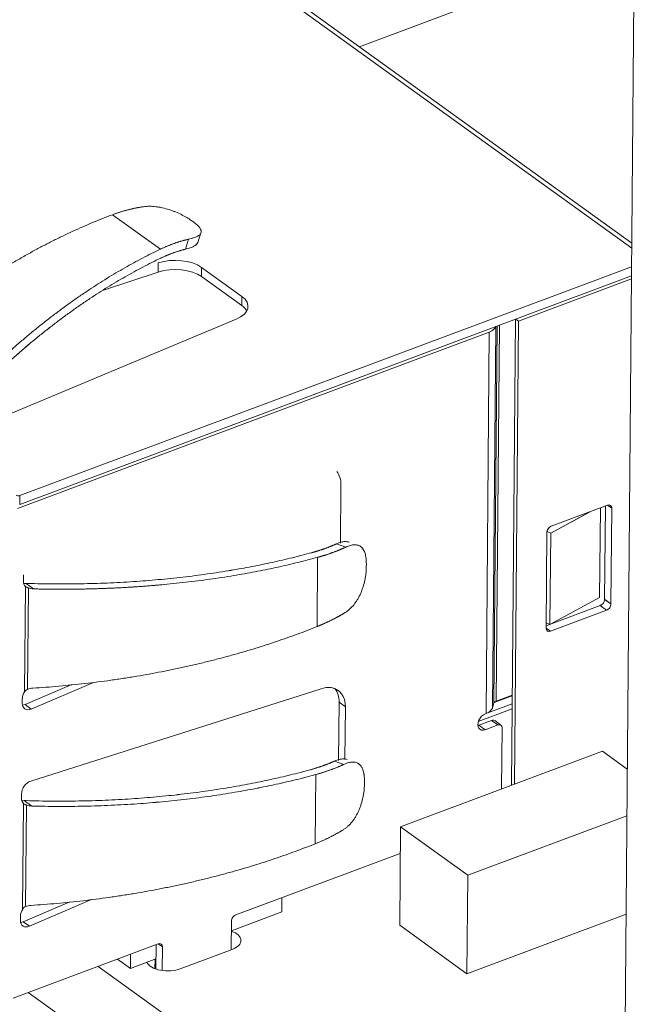
# Model space of a CAD drawing. Units: millimetres. Extents: x 0 to 594, y 0 to 420.
# Drawn here: x 425 to 437, y 165 to 183 of the extents above; entities that cross this region are included whole.
import ezdxf

# ---------------------------------------------------------------- set-up
doc = ezdxf.new("R2010")
doc.units = ezdxf.units.MM
doc.layers.add('1', color=7, linetype='Continuous', true_color=0xffffff)

msp = doc.modelspace()

# ---------------------------------------------------------------- linework, layer by layer
at = {"layer": '1', "color": 3, "linetype": 'Continuous', "lineweight": 18}
for p, q in [((436.598, 153.87), (437.03, 204.055)), ((436.815, 179.04), (427.913, 185.462)), ((431.723, 182.714), (436.25, 184.407)), ((428.581, 179.464), (428.629, 179.43)), ((428.701, 179.051), (428.762, 179.234)), ((436.811, 178.599), (425.375, 174.321)), ((436.809, 178.428), (425.374, 174.15)), ((427.961, 178.498), (426.94, 178.158)), ((429.525, 177.873), (428.773, 178.416)), ((429.527, 178.044), (428.775, 178.586)), ((429.527, 178.044), (428.775, 178.586)), ((434.699, 177.583), (436.809, 178.372)), ((434.699, 177.583), (436.809, 178.372)), ((424.205, 175.439), (429.42, 177.617)), ((424.206, 175.439), (429.42, 177.617)), ((434.64, 177.616), (434.565, 168.903)), ((434.625, 168.925), (434.699, 177.583)), ((434.625, 168.925), (434.699, 177.583)), ((434.699, 177.583), (434.648, 177.619)), ((434.699, 177.583), (434.648, 177.619)), ((434.152, 177.378), (425.333, 174.079)), ((431.37, 173.428), (431.379, 174.516)), ((435.299, 173.615), (436.033, 174.017)), ((435.299, 173.615), (436.034, 174.017)), ((436.361, 174.139), (435.31, 173.746)), ((436.228, 174.09), (436.214, 172.417)), ((436.323, 174.125), (436.307, 172.378)), ((436.425, 172.293), (436.441, 174.084)), ((436.425, 172.293), (436.441, 174.084)), ((435.229, 173.631), (435.213, 171.839)), ((435.299, 173.615), (435.231, 173.648)), ((435.299, 173.615), (435.231, 173.648)), ((435.299, 173.615), (435.284, 171.908)), ((435.299, 173.615), (435.284, 171.908)), ((431.853, 173.042), (431.852, 172.973)), ((425.442, 172.719), (425.443, 172.806)), ((425.442, 172.719), (425.443, 172.806)), ((435.284, 171.908), (436.214, 172.417)), ((436.226, 172.262), (435.293, 171.913)), ((436.226, 172.262), (435.293, 171.913)), ((435.293, 171.784), (436.344, 172.177)), ((435.294, 171.784), (436.344, 172.177)), ((435.214, 171.943), (435.284, 171.908)), ((435.214, 171.943), (435.284, 171.908)), ((435.282, 171.909), (435.214, 171.883)), ((435.282, 171.909), (435.214, 171.883)), ((425.473, 170.413), (426.346, 170.788)), ((425.473, 170.413), (426.346, 170.788)), ((425.579, 168.978), (431.007, 170.709)), ((426.753, 170.827), (425.591, 170.328)), ((426.753, 170.827), (425.591, 170.328)), ((425.422, 170.435), (425.423, 170.522)), ((425.422, 170.435), (425.423, 170.522)), ((434.58, 170.578), (434.244, 170.453)), ((434.279, 170.477), (434.58, 170.59)), ((431.335, 169.367), (431.344, 170.455)), ((431.462, 170.37), (431.453, 169.387)), ((434.577, 170.331), (433.945, 170.095)), ((434.577, 170.331), (433.945, 170.095)), ((434.106, 170.252), (434.578, 170.428)), ((434.21, 170.347), (434.239, 170.444)), ((434.078, 170.241), (434.09, 170.245)), ((434.078, 170.241), (434.09, 170.245)), ((433.958, 170.027), (434.194, 170.116)), ((433.958, 170.027), (434.194, 170.116)), ((434.312, 170.031), (434.076, 169.942)), ((434.312, 170.031), (434.076, 169.942)), ((434.37, 170.026), (434.252, 170.111)), ((434.382, 168.835), (434.392, 169.976)), ((436.268, 169.54), (432.492, 168.128)), ((436.73, 169.207), (436.268, 169.54)), ((436.73, 169.217), (436.721, 169.214)), ((431.818, 168.981), (431.817, 168.912)), ((425.407, 168.658), (425.408, 168.744)), ((425.407, 168.658), (425.408, 168.744)), ((433.75, 167.221), (436.723, 168.333)), ((432.477, 166.285), (432.492, 168.128)), ((432.492, 168.128), (433.75, 167.221)), ((429.415, 166.481), (432.488, 167.63)), ((433.734, 165.378), (433.75, 167.221)), ((425.438, 166.352), (426.311, 166.726)), ((425.438, 166.352), (426.311, 166.726)), ((426.718, 166.765), (425.556, 166.267)), ((426.718, 166.765), (425.556, 166.267)), ((430.273, 166.535), (430.275, 166.803)), ((425.387, 166.374), (425.388, 166.46)), ((425.387, 166.373), (425.388, 166.46)), ((429.332, 166.183), (430.273, 166.535)), ((433.734, 165.378), (436.707, 166.49)), ((429.329, 165.826), (429.334, 166.365)), ((429.329, 165.826), (429.334, 166.365)), ((432.477, 166.285), (433.734, 165.378)), ((425.254, 164.924), (427.961, 165.937)), ((427.919, 165.467), (427.923, 165.922)), ((427.447, 165.745), (427.445, 165.477)), ((427.447, 165.745), (427.445, 165.477)), ((428.041, 165.882), (428.037, 165.439)), ((428.041, 165.882), (428.037, 165.439)), ((428.376, 165.469), (429.346, 165.832)), ((427.445, 165.477), (427.202, 165.653)), ((427.445, 165.477), (427.92, 165.655)), ((426.838, 165.517), (431.254, 162.331)), ((427.445, 165.477), (427.445, 165.477)), ((425.532, 165.029), (431.242, 160.909))]:
    msp.add_line(p, q, dxfattribs=at)
at = {"layer": '1', "color": 7, "linetype": 'Continuous', "lineweight": 13}
for p, q in [((436.814, 178.947), (427.739, 185.494)), ((436.814, 178.947), (427.739, 185.494)), ((427.109, 179.572), (428.003, 178.927)), ((427.109, 179.572), (428.003, 178.927)), ((428.47, 178.926), (428.532, 179.113)), ((428.47, 178.926), (428.532, 179.113)), ((427.961, 178.498), (427.962, 178.669)), ((428.773, 178.416), (428.775, 178.586)), ((428.773, 178.416), (428.775, 178.586)), ((429.527, 178.044), (429.525, 177.873)), ((429.527, 178.044), (429.525, 177.873)), ((434.3, 177.489), (434.239, 170.444)), ((434.339, 177.504), (434.279, 170.477)), ((434.09, 170.245), (434.152, 177.378)), ((434.271, 177.478), (434.21, 170.347)), ((425.375, 174.321), (425.374, 174.15)), ((436.363, 174.14), (436.441, 174.084)), ((436.363, 174.14), (436.441, 174.084)), ((431.294, 173.417), (431.47, 173.356)), ((430.942, 173.165), (430.931, 171.87)), ((425.464, 170.649), (425.481, 172.622)), ((425.634, 172.575), (425.494, 172.677)), ((425.634, 172.575), (425.494, 172.676)), ((425.519, 170.696), (425.536, 172.594)), ((425.519, 170.696), (425.536, 172.594)), ((436.425, 172.293), (436.307, 172.378)), ((436.425, 172.293), (436.308, 172.378)), ((436.226, 172.262), (436.344, 172.177)), ((436.226, 172.262), (436.344, 172.177)), ((435.293, 171.784), (435.213, 171.842)), ((435.294, 171.784), (435.213, 171.842)), ((425.473, 170.413), (425.591, 170.328)), ((425.473, 170.413), (425.591, 170.328)), ((431.344, 170.455), (431.462, 170.37)), ((434.076, 169.942), (433.958, 170.027)), ((434.076, 169.942), (433.958, 170.027)), ((434.312, 170.031), (434.194, 170.116)), ((434.312, 170.031), (434.194, 170.116)), ((431.435, 169.294), (431.259, 169.355)), ((431.435, 169.294), (431.259, 169.355)), ((430.907, 169.103), (430.896, 167.809)), ((430.908, 169.103), (430.896, 167.809)), ((425.429, 166.587), (425.446, 168.56)), ((425.459, 168.615), (425.599, 168.514)), ((425.459, 168.615), (425.599, 168.514)), ((425.484, 166.635), (425.501, 168.532)), ((425.484, 166.635), (425.501, 168.532)), ((425.556, 166.267), (425.438, 166.352)), ((425.556, 166.267), (425.438, 166.352)), ((427.963, 165.938), (428.041, 165.882)), ((427.963, 165.938), (428.041, 165.882)), ((427.902, 165.473), (427.903, 165.649))]:
    msp.add_line(p, q, dxfattribs=at)
at = {"layer": '1', "color": 3, "linetype": 'Continuous', "lineweight": 18}
for centre, major_axis, ratio, start_param, end_param in [((428.29, 178.405), (-0.6, 0.005), 0.521541, 3.776178, 5.294614), ((428.29, 178.405), (-0.6, 0.005), 0.521541, 3.776178, 5.294614), ((428.289, 178.234), (-0.6, 0.005), 0.521541, 3.776178, 5.294614), ((428.289, 178.234), (-0.6, 0.005), 0.521541, 3.776178, 5.294614), ((429.042, 177.862), (-0.6, 0.005), 0.521541, 2.257741, 3.776178), ((429.042, 177.862), (-0.6, 0.005), 0.521541, 2.257741, 3.776178), ((429.04, 177.692), (-0.6, 0.005), 0.521541, 3.417732, 3.776178), ((429.041, 177.692), (-0.6, 0.005), 0.521541, 3.417969, 3.776178), ((433.975, 177.506), (-0.3, 0.003), 0.521541, 2.205381, 2.990779), ((430.894, 174.335), (0.351, 0.487), 0.687118, 5.513079, 6.106052), ((425.346, 174.342), (-0.05, 0.0004), 0.521541, 0.634585, 2.205381), ((436.36, 174.054), (0.0585, 0.0811), 0.687118, 5.513079, 7.083875), ((436.36, 174.054), (0.0585, 0.0811), 0.687118, 5.513079, 6.314234), ((435.31, 173.661), (0.0585, 0.0811), 0.687118, 0.80069, 2.371486), ((425.604, 172.78), (-0.117, -0.162), 0.687118, 5.513079, 6.23207), ((425.604, 172.78), (-0.117, -0.162), 0.687118, 5.513079, 6.23207), ((425.604, 172.866), (-0.117, -0.162), 0.687118, 5.312695, 5.513079), ((436.227, 172.347), (-0.0585, -0.0811), 0.687118, 0.80069, 2.371486), ((436.227, 172.347), (-0.0585, -0.0811), 0.687118, 0.80069, 2.371486), ((436.345, 172.262), (0.0585, 0.0811), 0.687118, 3.942282, 5.513079), ((436.345, 172.262), (0.0585, 0.0811), 0.687118, 3.942282, 5.513079), ((435.294, 171.869), (0.0585, 0.0811), 0.687118, 2.371486, 3.942282), ((435.294, 171.869), (0.0585, 0.0811), 0.687118, 2.371486, 3.942282), ((430.977, 170.188), (-0.351, -0.487), 0.687118, 3.141571, 3.889923), ((430.977, 170.188), (-0.351, -0.487), 0.687118, 2.371486, 3.489103), ((430.859, 170.273), (0.351, 0.487), 0.687118, 5.513079, 6.106052), ((425.585, 170.582), (-0.117, -0.162), 0.687118, 4.794088, 5.513079), ((425.585, 170.582), (-0.117, -0.162), 0.687118, 4.794088, 5.513079), ((425.584, 170.496), (-0.117, -0.162), 0.687118, 5.513079, 7.136235), ((425.584, 170.496), (-0.117, -0.162), 0.687118, 5.513079, 7.136235), ((425.466, 170.581), (0.117, 0.162), 0.687118, 3.698645, 3.994642), ((425.466, 170.581), (0.117, 0.162), 0.687118, 3.698315, 3.994642), ((433.914, 170.373), (0.3, -0.003), 0.521541, 5.346974, 6.132372), ((433.914, 170.373), (0.3, -0.003), 0.521541, 5.346974, 6.132372), ((434.338, 170.435), (0.1, -0.0009), 0.521541, 2.205381, 2.990779), ((434.077, 170.092), (-0.102, -0.142), 0.687118, 3.942282, 7.083875), ((434.077, 170.092), (-0.102, -0.142), 0.687118, 3.942282, 7.083875), ((434.193, 170.03), (-0.0585, -0.0811), 0.687118, 3.141594, 3.942282), ((434.193, 170.03), (-0.0585, -0.0811), 0.687118, 3.141594, 3.942282), ((433.959, 170.177), (0.102, 0.142), 0.687118, 3.790357, 3.942282), ((433.959, 170.177), (0.102, 0.142), 0.687118, 3.789964, 3.942282), ((434.311, 169.945), (0.0585, 0.0811), 0.687118, 5.513079, 7.083875), ((434.311, 169.945), (0.0585, 0.0811), 0.687118, 5.513079, 7.083875), ((425.569, 168.805), (-0.117, -0.162), 0.687118, 3.889923, 5.513079), ((425.569, 168.718), (-0.117, -0.162), 0.687118, 5.513079, 6.23207), ((425.569, 168.718), (-0.117, -0.162), 0.687118, 5.513079, 6.23207), ((425.55, 166.52), (-0.117, -0.162), 0.687118, 4.794088, 5.513079), ((425.55, 166.52), (-0.117, -0.162), 0.687118, 4.794088, 5.513079), ((429.414, 166.396), (-0.0585, -0.0811), 0.687118, 3.942282, 5.513079), ((425.549, 166.434), (-0.117, -0.162), 0.687118, 5.513079, 7.136235), ((425.549, 166.434), (-0.117, -0.162), 0.687118, 5.513079, 7.136235), ((425.431, 166.519), (0.117, 0.162), 0.687118, 3.698645, 3.994642), ((425.431, 166.519), (0.117, 0.162), 0.687118, 3.698315, 3.994642), ((429.11, 166.002), (-0.4, 0.003), 0.521541, 2.205381, 4.128674), ((427.96, 165.851), (-0.0585, -0.0811), 0.687118, 2.371486, 3.942282), ((427.96, 165.852), (-0.0585, -0.0811), 0.687118, 2.371486, 3.141594), ((428.14, 165.639), (-0.4, 0.003), 0.521541, 0.244929, 2.205381)]:
    msp.add_ellipse(centre, major_axis=major_axis, ratio=ratio, start_param=start_param, end_param=end_param, dxfattribs=at)
for points, weights in [([(427.109, 179.572), (427.303, 179.645), (427.497, 179.695), (427.688, 179.722)], [1, 0.995603000076, 0.995603000076, 1]), ([(427.109, 179.572), (427.303, 179.645), (427.497, 179.695), (427.688, 179.722)], [1, 0.995603000076, 0.995603000076, 1]), ([(422.61, 176.632), (423.964, 177.965), (425.5, 178.968), (427.109, 179.572)], [1, 0.976437253117, 0.976437253117, 1]), ([(422.61, 176.632), (423.964, 177.965), (425.5, 178.968), (427.109, 179.572)], [1, 0.976437253117, 0.976437253117, 1]), ([(428.532, 179.113), (428.358, 179.074), (428.181, 179.012), (428.003, 178.927)], [1, 0.995603000079, 0.995603000079, 1]), ([(428.532, 179.113), (428.358, 179.074), (428.181, 179.012), (428.003, 178.927)], [1, 0.995603000079, 0.995603000079, 1]), ([(428.003, 178.927), (426.533, 178.223), (425.13, 177.123), (423.893, 175.706)], [1, 0.976437253117, 0.976437253117, 1]), ([(428.003, 178.927), (426.533, 178.223), (425.13, 177.123), (423.893, 175.706)], [1, 0.976437253117, 0.976437253117, 1]), ([(428.009, 178.759), (428.164, 178.833), (428.318, 178.889), (428.47, 178.926)], [1, 0.996176700546, 0.996176700546, 1]), ([(428.009, 178.759), (428.164, 178.833), (428.318, 178.889), (428.47, 178.926)], [1, 0.996176700546, 0.996176700546, 1]), ([(428.009, 178.759), (426.541, 178.056), (425.141, 176.952), (423.913, 175.527)], [1, 0.975610492379, 0.975610492379, 1]), ([(428.009, 178.759), (426.541, 178.056), (425.142, 176.952), (423.913, 175.527)], [1, 0.975610492379, 0.975610492379, 1]), ([(425.528, 172.676), (427.43, 172.62), (429.242, 172.817), (430.832, 173.252)], [1, 0.975610492344, 0.975610492344, 1]), ([(425.528, 172.676), (427.43, 172.62), (429.243, 172.817), (430.832, 173.252)], [1, 0.975610492344, 0.975610492344, 1]), ([(430.832, 173.252), (430.87, 173.263), (430.906, 173.273), (430.943, 173.284)], [1, 0.999808942895, 0.999808942895, 1]), ([(430.832, 173.252), (430.87, 173.263), (430.907, 173.273), (430.943, 173.284)], [1, 0.999808942895, 0.999808942895, 1]), ([(430.943, 173.284), (431.068, 173.323), (431.186, 173.367), (431.294, 173.417)], [1, 0.997693513403, 0.997693513403, 1]), ([(430.943, 173.284), (431.068, 173.323), (431.186, 173.367), (431.294, 173.417)], [1, 0.997693513403, 0.997693513403, 1]), ([(431.47, 173.356), (431.344, 173.297), (431.208, 173.245), (431.06, 173.199)], [1, 0.997243162405, 0.997243162405, 1]), ([(425.634, 172.575), (427.538, 172.528), (429.35, 172.729), (430.942, 173.165)], [1, 0.976437253073, 0.976437253073, 1]), ([(431.06, 173.199), (431.022, 173.188), (430.982, 173.176), (430.942, 173.165)], [1, 0.999808942895, 0.999808942895, 1]), ([(425.494, 172.677), (425.505, 172.677), (425.516, 172.677), (425.528, 172.676)], [1, 0.998952426971, 0.998952426971, 1]), ([(425.494, 172.676), (425.505, 172.677), (425.516, 172.677), (425.528, 172.676)], [1, 0.998952426971, 0.998952426971, 1]), ([(425.634, 172.575), (426.453, 172.555), (427.265, 172.581), (428.057, 172.655)], [1, 0.9897248015, 0.983930392296, 0.982616772388]), ([(431.049, 171.92), (431.197, 171.985), (431.334, 172.056), (431.459, 172.134)], [1, 0.997243162404, 0.997243162404, 1]), ([(431.049, 171.92), (431.197, 171.985), (431.334, 172.056), (431.459, 172.134)], [1, 0.997243162404, 0.997243162404, 1]), ([(430.931, 171.87), (429.338, 171.233), (427.524, 170.839), (425.618, 170.718)], [1, 0.976437253073, 0.976437253073, 1]), ([(430.931, 171.87), (429.338, 171.233), (427.524, 170.839), (425.618, 170.718)], [1, 0.976437253073, 0.976437253073, 1]), ([(430.931, 171.87), (430.971, 171.886), (431.011, 171.903), (431.049, 171.92)], [1, 0.999808942895, 0.999808942895, 1]), ([(430.931, 171.87), (430.971, 171.886), (431.011, 171.903), (431.049, 171.92)], [1, 0.999808942895, 0.999808942895, 1]), ([(430.797, 169.191), (430.965, 169.237), (431.119, 169.291), (431.259, 169.355)], [1, 0.996176700555, 0.996176700555, 1]), ([(430.798, 169.191), (430.965, 169.237), (431.119, 169.291), (431.259, 169.355)], [1, 0.996176700555, 0.996176700555, 1]), ([(430.907, 169.103), (431.1, 169.156), (431.276, 169.22), (431.435, 169.294)], [1, 0.99560300011, 0.99560300011, 1]), ([(430.908, 169.103), (431.1, 169.156), (431.276, 169.22), (431.435, 169.294)], [1, 0.99560300011, 0.99560300011, 1]), ([(425.493, 168.615), (427.395, 168.558), (429.208, 168.755), (430.797, 169.191)], [1, 0.97561049237, 0.97561049237, 1]), ([(425.493, 168.615), (427.395, 168.558), (429.208, 168.755), (430.798, 169.191)], [1, 0.97561049237, 0.97561049237, 1]), ([(425.599, 168.514), (427.503, 168.466), (429.315, 168.667), (430.907, 169.103)], [1, 0.976437253101, 0.976437253101, 1]), ([(425.599, 168.514), (427.503, 168.466), (429.316, 168.667), (430.908, 169.103)], [1, 0.976437253101, 0.976437253101, 1]), ([(425.493, 168.615), (425.481, 168.615), (425.47, 168.615), (425.459, 168.615)], [1, 0.998952426971, 0.998952426971, 1]), ([(425.493, 168.615), (425.481, 168.615), (425.47, 168.615), (425.459, 168.615)], [1, 0.998952426971, 0.998952426971, 1]), ([(431.424, 168.072), (431.266, 167.974), (431.089, 167.886), (430.896, 167.809)], [1, 0.99560300011, 0.99560300011, 1]), ([(431.424, 168.072), (431.266, 167.974), (431.089, 167.886), (430.896, 167.809)], [1, 0.99560300011, 0.99560300011, 1]), ([(430.896, 167.809), (429.303, 167.171), (427.489, 166.778), (425.583, 166.656)], [1, 0.976437253101, 0.976437253101, 1]), ([(430.896, 167.809), (429.303, 167.171), (427.489, 166.778), (425.583, 166.656)], [1, 0.976437253101, 0.976437253101, 1])]:
    msp.add_rational_spline(points, weights, degree=3, dxfattribs=at)
for points, knots in [([(428.581, 179.465), (428.556, 179.483), (428.527, 179.501), (428.482, 179.528), (428.466, 179.537), (428.432, 179.555), (428.415, 179.564), (428.362, 179.591), (428.325, 179.607), (428.267, 179.631), (428.248, 179.638), (428.208, 179.653), (428.187, 179.66), (428.126, 179.679), (428.085, 179.691), (428.034, 179.702), (428.023, 179.705), (428.002, 179.709), (427.992, 179.711), (427.961, 179.716), (427.94, 179.719), (427.879, 179.727), (427.84, 179.729), (427.781, 179.729), (427.762, 179.729), (427.725, 179.726), (427.706, 179.724), (427.688, 179.722)], [0, 0, 0, 0, 0.125, 0.125, 0.1875, 0.1875, 0.25, 0.25, 0.375, 0.375, 0.4375, 0.4375, 0.5, 0.5, 0.625, 0.625, 0.65625, 0.65625, 0.6875, 0.6875, 0.75, 0.75, 0.875, 0.875, 0.9375, 0.9375, 1, 1, 1, 1]), ([(428.581, 179.464), (428.556, 179.483), (428.527, 179.501), (428.482, 179.528), (428.466, 179.537), (428.432, 179.555), (428.415, 179.564), (428.362, 179.591), (428.325, 179.607), (428.267, 179.631), (428.248, 179.638), (428.208, 179.653), (428.187, 179.66), (428.126, 179.679), (428.085, 179.691), (428.034, 179.702), (428.023, 179.705), (428.002, 179.709), (427.992, 179.711), (427.961, 179.716), (427.94, 179.719), (427.879, 179.727), (427.84, 179.729), (427.781, 179.729), (427.762, 179.729), (427.725, 179.726), (427.706, 179.724), (427.688, 179.722)], [0, 0, 0, 0, 0.125, 0.125, 0.1875, 0.1875, 0.25, 0.25, 0.375, 0.375, 0.4375, 0.4375, 0.5, 0.5, 0.625, 0.625, 0.65625, 0.65625, 0.6875, 0.6875, 0.75, 0.75, 0.875, 0.875, 0.9375, 0.9375, 1, 1, 1, 1]), ([(428.532, 179.113), (428.565, 179.12), (428.594, 179.128), (428.634, 179.141), (428.647, 179.146), (428.67, 179.155), (428.681, 179.16), (428.71, 179.176), (428.726, 179.187), (428.744, 179.204), (428.749, 179.21), (428.758, 179.223), (428.761, 179.23), (428.767, 179.25), (428.767, 179.264), (428.763, 179.282), (428.761, 179.286), (428.759, 179.294), (428.757, 179.298), (428.751, 179.309), (428.746, 179.317), (428.729, 179.342), (428.714, 179.359), (428.686, 179.385), (428.675, 179.394), (428.653, 179.412), (428.641, 179.421), (428.629, 179.43)], [0, 0, 0, 0, 0.125, 0.125, 0.1875, 0.1875, 0.25, 0.25, 0.375, 0.375, 0.4375, 0.4375, 0.5, 0.5, 0.625, 0.625, 0.65625, 0.65625, 0.6875, 0.6875, 0.75, 0.75, 0.875, 0.875, 0.9375, 0.9375, 1, 1, 1, 1]), ([(428.532, 179.113), (428.565, 179.12), (428.595, 179.128), (428.634, 179.141), (428.647, 179.146), (428.67, 179.155), (428.681, 179.16), (428.71, 179.176), (428.726, 179.187), (428.744, 179.204), (428.75, 179.21), (428.758, 179.223), (428.761, 179.23), (428.767, 179.25), (428.767, 179.264), (428.763, 179.282), (428.761, 179.286), (428.759, 179.294), (428.757, 179.298), (428.751, 179.309), (428.746, 179.317), (428.729, 179.342), (428.714, 179.359), (428.686, 179.385), (428.675, 179.394), (428.653, 179.412), (428.641, 179.421), (428.629, 179.43)], [0, 0, 0, 0, 0.125, 0.125, 0.1875, 0.1875, 0.25, 0.25, 0.375, 0.375, 0.4375, 0.4375, 0.5, 0.5, 0.625, 0.625, 0.65625, 0.65625, 0.6875, 0.6875, 0.75, 0.75, 0.875, 0.875, 0.9375, 0.9375, 1, 1, 1, 1]), ([(428.702, 179.052), (428.697, 179.039), (428.689, 179.027), (428.674, 179.012), (428.671, 179.009), (428.664, 179.003), (428.66, 179), (428.648, 178.992), (428.639, 178.986), (428.61, 178.97), (428.586, 178.961), (428.546, 178.947), (428.532, 178.942), (428.502, 178.934), (428.486, 178.93), (428.47, 178.926)], [0, 0, 0, 0, 0.244951, 0.244951, 0.307871, 0.307871, 0.370792, 0.370792, 0.496634, 0.496634, 0.748317, 0.748317, 0.874158, 0.874158, 1, 1, 1, 1]), ([(428.702, 179.052), (428.697, 179.039), (428.689, 179.027), (428.674, 179.012), (428.671, 179.009), (428.664, 179.003), (428.66, 179), (428.648, 178.992), (428.639, 178.986), (428.61, 178.97), (428.586, 178.961), (428.546, 178.947), (428.532, 178.942), (428.502, 178.934), (428.486, 178.93), (428.47, 178.926)], [0, 0, 0, 0, 0.244951, 0.244951, 0.307871, 0.307871, 0.370792, 0.370792, 0.496634, 0.496634, 0.748317, 0.748317, 0.874158, 0.874158, 1, 1, 1, 1]), ([(431.294, 173.417), (431.324, 173.43), (431.353, 173.441), (431.394, 173.451), (431.408, 173.454), (431.434, 173.458), (431.447, 173.459), (431.484, 173.459), (431.506, 173.456), (431.528, 173.449), (431.529, 173.449), (431.53, 173.448)], [0, 0, 0, 0, 0.327694, 0.327694, 0.491541, 0.491541, 0.655389, 0.655389, 0.983083, 0.983083, 1, 1, 1, 1]), ([(431.294, 173.417), (431.324, 173.43), (431.353, 173.441), (431.394, 173.451), (431.408, 173.454), (431.434, 173.458), (431.447, 173.459), (431.484, 173.459), (431.506, 173.456), (431.528, 173.449), (431.529, 173.449), (431.53, 173.448)], [0, 0, 0, 0, 0.327694, 0.327694, 0.491541, 0.491541, 0.655389, 0.655389, 0.983083, 0.983083, 1, 1, 1, 1]), ([(431.47, 173.356), (431.499, 173.37), (431.527, 173.38), (431.568, 173.391), (431.581, 173.394), (431.607, 173.398), (431.62, 173.399), (431.656, 173.4), (431.678, 173.397), (431.709, 173.386), (431.719, 173.382), (431.738, 173.372), (431.747, 173.366), (431.772, 173.345), (431.786, 173.328), (431.802, 173.302), (431.804, 173.296), (431.81, 173.285), (431.813, 173.279), (431.821, 173.261), (431.825, 173.249), (431.837, 173.208), (431.844, 173.179), (431.849, 173.13), (431.851, 173.113), (431.853, 173.079), (431.853, 173.061), (431.853, 173.042)], [0, 0, 0, 0, 0.125, 0.125, 0.1875, 0.1875, 0.25, 0.25, 0.375, 0.375, 0.4375, 0.4375, 0.5, 0.5, 0.625, 0.625, 0.65625, 0.65625, 0.6875, 0.6875, 0.75, 0.75, 0.875, 0.875, 0.9375, 0.9375, 1, 1, 1, 1]), ([(431.558, 173.389), (431.57, 173.392), (431.582, 173.394), (431.607, 173.398), (431.62, 173.399), (431.656, 173.4), (431.678, 173.397), (431.709, 173.387), (431.719, 173.382), (431.738, 173.372), (431.747, 173.366), (431.771, 173.345), (431.786, 173.328), (431.801, 173.302), (431.804, 173.296), (431.81, 173.285), (431.813, 173.279), (431.821, 173.261), (431.825, 173.249), (431.837, 173.208), (431.843, 173.179), (431.849, 173.13), (431.851, 173.113), (431.853, 173.079), (431.853, 173.061), (431.853, 173.042)], [0, 0, 0, 0, 0.065353, 0.065353, 0.137249, 0.137249, 0.281041, 0.281041, 0.352937, 0.352937, 0.424833, 0.424833, 0.568625, 0.568625, 0.604573, 0.604573, 0.640521, 0.640521, 0.712416, 0.712416, 0.856208, 0.856208, 0.928104, 0.928104, 1, 1, 1, 1]), ([(431.852, 172.973), (431.852, 172.936), (431.85, 172.898), (431.843, 172.84), (431.84, 172.82), (431.833, 172.779), (431.83, 172.759), (431.816, 172.697), (431.806, 172.656), (431.786, 172.596), (431.779, 172.575), (431.764, 172.535), (431.756, 172.515), (431.731, 172.457), (431.712, 172.419), (431.686, 172.375), (431.68, 172.366), (431.669, 172.349), (431.664, 172.34), (431.647, 172.315), (431.635, 172.299), (431.598, 172.252), (431.572, 172.224), (431.531, 172.187), (431.517, 172.175), (431.488, 172.153), (431.474, 172.143), (431.459, 172.134)], [0, 0, 0, 0, 0.125, 0.125, 0.1875, 0.1875, 0.25, 0.25, 0.375, 0.375, 0.4375, 0.4375, 0.5, 0.5, 0.625, 0.625, 0.65625, 0.65625, 0.6875, 0.6875, 0.75, 0.75, 0.875, 0.875, 0.9375, 0.9375, 1, 1, 1, 1]), ([(431.852, 172.973), (431.852, 172.936), (431.85, 172.898), (431.843, 172.84), (431.84, 172.82), (431.833, 172.779), (431.83, 172.759), (431.816, 172.697), (431.806, 172.656), (431.786, 172.596), (431.779, 172.575), (431.764, 172.535), (431.756, 172.515), (431.731, 172.457), (431.712, 172.419), (431.686, 172.375), (431.68, 172.366), (431.669, 172.349), (431.664, 172.34), (431.647, 172.315), (431.635, 172.299), (431.598, 172.252), (431.572, 172.224), (431.531, 172.187), (431.517, 172.175), (431.488, 172.153), (431.474, 172.143), (431.459, 172.134)], [0, 0, 0, 0, 0.125, 0.125, 0.1875, 0.1875, 0.25, 0.25, 0.375, 0.375, 0.4375, 0.4375, 0.5, 0.5, 0.625, 0.625, 0.65625, 0.65625, 0.6875, 0.6875, 0.75, 0.75, 0.875, 0.875, 0.9375, 0.9375, 1, 1, 1, 1]), ([(425.494, 172.677), (425.481, 172.676), (425.468, 172.676), (425.452, 172.677), (425.45, 172.677), (425.448, 172.678)], [0, 0, 0, 0, 0.837828, 0.837828, 1, 1, 1, 1]), ([(425.494, 172.676), (425.481, 172.676), (425.468, 172.676), (425.453, 172.677), (425.45, 172.677), (425.448, 172.678)], [0, 0, 0, 0, 0.836864, 0.836864, 1, 1, 1, 1]), ([(425.481, 172.622), (425.488, 172.616), (425.495, 172.612), (425.509, 172.605), (425.514, 172.602), (425.525, 172.598), (425.53, 172.596), (425.536, 172.594)], [0, 0, 0, 0, 0.5, 0.5, 0.75, 0.75, 1, 1, 1, 1]), ([(425.481, 172.622), (425.488, 172.616), (425.495, 172.612), (425.509, 172.605), (425.514, 172.602), (425.525, 172.598), (425.53, 172.596), (425.536, 172.594)], [0, 0, 0, 0, 0.5, 0.5, 0.75, 0.75, 1, 1, 1, 1]), ([(425.536, 172.594), (425.551, 172.588), (425.567, 172.584), (425.6, 172.578), (425.617, 172.576), (425.634, 172.575)], [0, 0, 0, 0, 0.5, 0.5, 1, 1, 1, 1]), ([(425.536, 172.594), (425.551, 172.588), (425.567, 172.584), (425.6, 172.578), (425.617, 172.576), (425.634, 172.575)], [0, 0, 0, 0, 0.5, 0.5, 1, 1, 1, 1]), ([(425.519, 170.696), (425.508, 170.692), (425.497, 170.685), (425.479, 170.669), (425.471, 170.659), (425.464, 170.649)], [0, 0, 0, 0, 0.5, 0.5, 1, 1, 1, 1]), ([(425.519, 170.696), (425.508, 170.692), (425.497, 170.685), (425.479, 170.669), (425.471, 170.659), (425.464, 170.649)], [0, 0, 0, 0, 0.5, 0.5, 1, 1, 1, 1]), ([(425.618, 170.718), (425.601, 170.717), (425.584, 170.715), (425.551, 170.708), (425.535, 170.703), (425.519, 170.696)], [0, 0, 0, 0, 0.5, 0.5, 1, 1, 1, 1]), ([(425.618, 170.718), (425.601, 170.717), (425.584, 170.715), (425.551, 170.708), (425.535, 170.703), (425.519, 170.696)], [0, 0, 0, 0, 0.5, 0.5, 1, 1, 1, 1]), ([(431.259, 169.355), (431.289, 169.368), (431.318, 169.379), (431.359, 169.39), (431.373, 169.392), (431.399, 169.396), (431.412, 169.397), (431.449, 169.398), (431.471, 169.394), (431.493, 169.387), (431.494, 169.387), (431.495, 169.387)], [0, 0, 0, 0, 0.327694, 0.327694, 0.491541, 0.491541, 0.655389, 0.655389, 0.983083, 0.983083, 1, 1, 1, 1]), ([(431.259, 169.355), (431.29, 169.368), (431.318, 169.379), (431.359, 169.39), (431.373, 169.392), (431.399, 169.396), (431.412, 169.397), (431.449, 169.398), (431.471, 169.394), (431.493, 169.387), (431.494, 169.387), (431.495, 169.387)], [0, 0, 0, 0, 0.327694, 0.327694, 0.491541, 0.491541, 0.655389, 0.655389, 0.983083, 0.983083, 1, 1, 1, 1]), ([(431.435, 169.294), (431.464, 169.308), (431.493, 169.319), (431.533, 169.33), (431.546, 169.332), (431.572, 169.336), (431.585, 169.337), (431.621, 169.338), (431.643, 169.335), (431.674, 169.325), (431.684, 169.321), (431.703, 169.31), (431.712, 169.304), (431.737, 169.283), (431.751, 169.266), (431.767, 169.24), (431.769, 169.235), (431.775, 169.223), (431.778, 169.218), (431.786, 169.2), (431.79, 169.187), (431.802, 169.147), (431.809, 169.117), (431.814, 169.068), (431.816, 169.052), (431.818, 169.017), (431.818, 168.999), (431.818, 168.981)], [0, 0, 0, 0, 0.125, 0.125, 0.1875, 0.1875, 0.25, 0.25, 0.375, 0.375, 0.4375, 0.4375, 0.5, 0.5, 0.625, 0.625, 0.65625, 0.65625, 0.6875, 0.6875, 0.75, 0.75, 0.875, 0.875, 0.9375, 0.9375, 1, 1, 1, 1]), ([(431.435, 169.294), (431.464, 169.308), (431.493, 169.319), (431.533, 169.33), (431.546, 169.332), (431.572, 169.336), (431.585, 169.337), (431.621, 169.338), (431.644, 169.335), (431.674, 169.325), (431.684, 169.32), (431.703, 169.31), (431.712, 169.304), (431.737, 169.283), (431.751, 169.266), (431.767, 169.24), (431.77, 169.235), (431.775, 169.223), (431.778, 169.218), (431.786, 169.2), (431.79, 169.187), (431.803, 169.147), (431.809, 169.117), (431.815, 169.068), (431.816, 169.052), (431.818, 169.017), (431.818, 168.999), (431.818, 168.981)], [0, 0, 0, 0, 0.125, 0.125, 0.1875, 0.1875, 0.25, 0.25, 0.375, 0.375, 0.4375, 0.4375, 0.5, 0.5, 0.625, 0.625, 0.65625, 0.65625, 0.6875, 0.6875, 0.75, 0.75, 0.875, 0.875, 0.9375, 0.9375, 1, 1, 1, 1]), ([(431.817, 168.912), (431.817, 168.875), (431.815, 168.837), (431.808, 168.778), (431.805, 168.758), (431.798, 168.718), (431.795, 168.697), (431.781, 168.636), (431.771, 168.595), (431.751, 168.534), (431.744, 168.514), (431.729, 168.473), (431.721, 168.453), (431.696, 168.395), (431.677, 168.358), (431.651, 168.313), (431.645, 168.304), (431.634, 168.287), (431.629, 168.278), (431.612, 168.253), (431.6, 168.237), (431.563, 168.191), (431.537, 168.163), (431.496, 168.125), (431.482, 168.113), (431.453, 168.091), (431.439, 168.081), (431.424, 168.072)], [0, 0, 0, 0, 0.125, 0.125, 0.1875, 0.1875, 0.25, 0.25, 0.375, 0.375, 0.4375, 0.4375, 0.5, 0.5, 0.625, 0.625, 0.65625, 0.65625, 0.6875, 0.6875, 0.75, 0.75, 0.875, 0.875, 0.9375, 0.9375, 1, 1, 1, 1]), ([(431.817, 168.912), (431.817, 168.875), (431.815, 168.837), (431.808, 168.778), (431.805, 168.758), (431.799, 168.718), (431.795, 168.697), (431.781, 168.636), (431.771, 168.595), (431.751, 168.534), (431.744, 168.514), (431.729, 168.473), (431.721, 168.453), (431.696, 168.395), (431.677, 168.358), (431.651, 168.313), (431.645, 168.304), (431.634, 168.287), (431.629, 168.278), (431.612, 168.253), (431.6, 168.237), (431.563, 168.191), (431.538, 168.163), (431.496, 168.125), (431.482, 168.113), (431.454, 168.091), (431.439, 168.081), (431.424, 168.072)], [0, 0, 0, 0, 0.125, 0.125, 0.1875, 0.1875, 0.25, 0.25, 0.375, 0.375, 0.4375, 0.4375, 0.5, 0.5, 0.625, 0.625, 0.65625, 0.65625, 0.6875, 0.6875, 0.75, 0.75, 0.875, 0.875, 0.9375, 0.9375, 1, 1, 1, 1]), ([(425.459, 168.615), (425.446, 168.614), (425.433, 168.615), (425.418, 168.616), (425.415, 168.616), (425.413, 168.616)], [0, 0, 0, 0, 0.837828, 0.837828, 1, 1, 1, 1]), ([(425.459, 168.615), (425.446, 168.614), (425.433, 168.615), (425.418, 168.616), (425.415, 168.616), (425.413, 168.616)], [0, 0, 0, 0, 0.83682, 0.83682, 1, 1, 1, 1]), ([(425.446, 168.56), (425.453, 168.555), (425.46, 168.55), (425.474, 168.543), (425.479, 168.541), (425.49, 168.536), (425.495, 168.534), (425.501, 168.532)], [0, 0, 0, 0, 0.5, 0.5, 0.75, 0.75, 1, 1, 1, 1]), ([(425.446, 168.56), (425.453, 168.555), (425.46, 168.55), (425.474, 168.543), (425.479, 168.541), (425.49, 168.536), (425.495, 168.534), (425.501, 168.532)], [0, 0, 0, 0, 0.5, 0.5, 0.75, 0.75, 1, 1, 1, 1]), ([(425.501, 168.532), (425.516, 168.526), (425.532, 168.522), (425.565, 168.516), (425.582, 168.514), (425.599, 168.514)], [0, 0, 0, 0, 0.5, 0.5, 1, 1, 1, 1]), ([(425.501, 168.532), (425.516, 168.526), (425.533, 168.522), (425.565, 168.516), (425.582, 168.514), (425.599, 168.514)], [0, 0, 0, 0, 0.5, 0.5, 1, 1, 1, 1]), ([(425.484, 166.635), (425.473, 166.63), (425.462, 166.624), (425.444, 166.607), (425.436, 166.598), (425.429, 166.587)], [0, 0, 0, 0, 0.5, 0.5, 1, 1, 1, 1]), ([(425.484, 166.635), (425.473, 166.63), (425.463, 166.624), (425.444, 166.607), (425.436, 166.598), (425.429, 166.587)], [0, 0, 0, 0, 0.5, 0.5, 1, 1, 1, 1]), ([(425.583, 166.656), (425.566, 166.655), (425.549, 166.653), (425.516, 166.646), (425.5, 166.641), (425.484, 166.635)], [0, 0, 0, 0, 0.5, 0.5, 1, 1, 1, 1]), ([(425.583, 166.656), (425.566, 166.655), (425.549, 166.653), (425.516, 166.646), (425.5, 166.641), (425.484, 166.635)], [0, 0, 0, 0, 0.5, 0.5, 1, 1, 1, 1])]:
    msp.add_open_spline(points, degree=3, knots=knots, dxfattribs=at)

doc.saveas('drawing.dxf')
